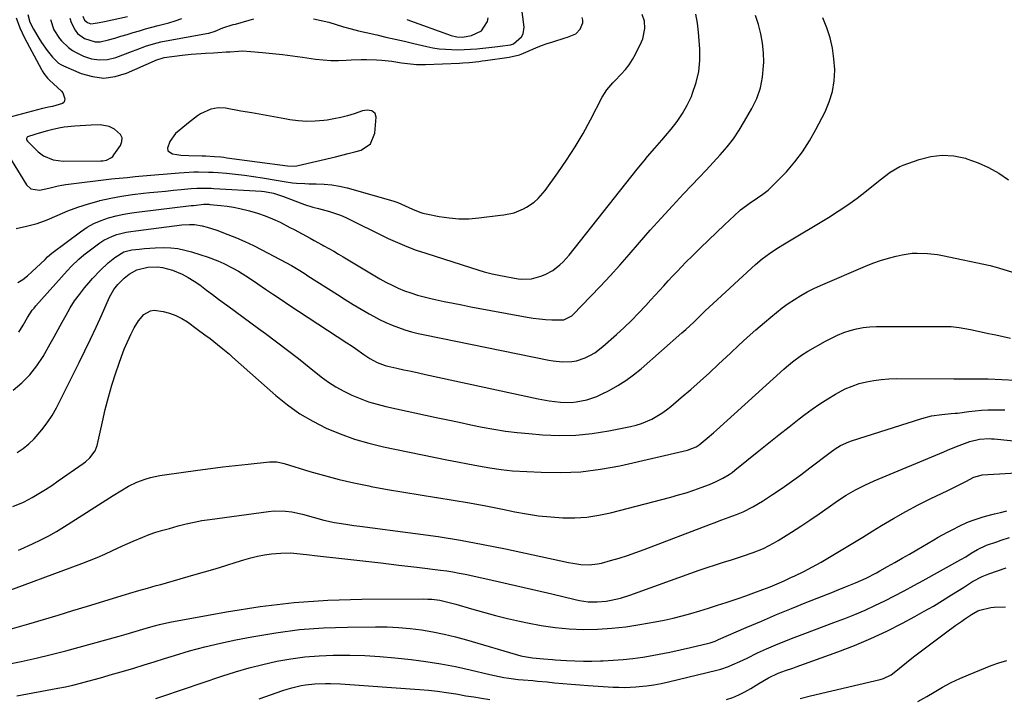
# Model space of a CAD drawing. Units: inches. Extents: x 1875354 to 1880617, y 474959 to 480354.
# Drawn here: x 1878868 to 1879291, y 475316 to 475608 of the extents above; entities that cross this region are included whole.
import ezdxf

# ---------------------------------------------------------------- set-up
doc = ezdxf.new("R2010")
doc.units = ezdxf.units.IN
doc.header["$MEASUREMENT"] = 0
for name, color, linetype in [('1', 7, 'Continuous'), ('7', 7, 'Continuous'), ('8', 7, 'Continuous')]:
    doc.layers.add(name, color=color, linetype=linetype)

msp = doc.modelspace()

# ---------------------------------------------------------------- linework, layer by layer
at = {"layer": '1', "color": 18}
for points in [[(1879020.5, 475567.25, 1936), (1879019.11, 475568.29, 1936), (1879017.12, 475568.6, 1936), (1879015.14, 475568.27, 1936), (1879011.45, 475567.03, 1936), (1879008.59, 475566.17, 1936), (1879005.71, 475565.41, 1936), (1879002.79, 475564.83, 1936), (1878999.85, 475564.36, 1936), (1878998.43, 475564.17, 1936), (1878994.75, 475563.86, 1936), (1878991.09, 475563.77, 1936), (1878987.43, 475564.02, 1936), (1878983.77, 475564.49, 1936), (1878981.6, 475564.87, 1936), (1878976.86, 475565.7, 1936), (1878972.12, 475566.54, 1936), (1878967.39, 475567.4, 1936), (1878962.65, 475568.25, 1936), (1878956.15, 475569.44, 1936), (1878952.93, 475569.64, 1936), (1878949.76, 475569.08, 1936), (1878945.35, 475567.04, 1936), (1878944.01, 475566.12, 1936), (1878940.21, 475563.17, 1936), (1878936.8, 475560.48, 1936), (1878934.63, 475558.59, 1936), (1878932.14, 475555.15, 1936), (1878931.14, 475552.25, 1936), (1878931.33, 475551.16, 1936), (1878933.26, 475549.76, 1936), (1878935.14, 475549.5, 1936), (1878936.84, 475549.32, 1936), (1878940.25, 475549.14, 1936), (1878946.1, 475549.03, 1936), (1878947.43, 475548.99, 1936), (1878951.4, 475548.75, 1936), (1878954.05, 475548.48, 1936), (1878955.36, 475548.32, 1936), (1878956.68, 475548.15, 1936), (1878982.72, 475544.6, 1936), (1878985.64, 475544.52, 1936), (1878986.8, 475544.67, 1936), (1878987.37, 475544.79, 1936), (1879003.39, 475548.57, 1936), (1879006.17, 475549.24, 1936), (1879008.94, 475549.94, 1936), (1879011.7, 475550.68, 1936), (1879014.46, 475551.44, 1936), (1879018.58, 475554.14, 1936), (1879020.41, 475558.71, 1936), (1879020.94, 475565.58, 1936), (1879020.5, 475567.25, 1936)], [(1878906.03, 475561.62, 1936), (1878902.2, 475562.25, 1936), (1878898.27, 475562.22, 1936), (1878891.17, 475561.76, 1936), (1878886.59, 475561.26, 1936), (1878884.33, 475560.85, 1936), (1878881.18, 475560.14, 1936), (1878879.4, 475559.68, 1936), (1878875.84, 475558.69, 1936), (1878874.07, 475558.15, 1936), (1878870.91, 475557.12, 1936), (1878870.69, 475556.93, 1936), (1878870.44, 475556.4, 1936), (1878870.49, 475555.8, 1936), (1878870.82, 475555.28, 1936), (1878875.5, 475550.73, 1936), (1878877.8, 475548.94, 1936), (1878881.85, 475547.26, 1936), (1878886.21, 475546.71, 1936), (1878902.47, 475546.79, 1936), (1878903.28, 475546.84, 1936), (1878904.85, 475547.15, 1936), (1878906.98, 475548.19, 1936), (1878907.55, 475548.73, 1936), (1878908.05, 475549.34, 1936), (1878910.87, 475553.44, 1936), (1878911.47, 475555.12, 1936), (1878911.56, 475556.7, 1936), (1878910.9, 475558.14, 1936), (1878908.31, 475560.46, 1936), (1878906.03, 475561.62, 1936)]]:
    msp.add_polyline3d(points, dxfattribs=at)
at = {"layer": '7', "color": 18}
for points in [[(1878993.99, 475607.86, 1934), (1878997.27, 475607.22, 1934), (1879000.52, 475606.42, 1934), (1879003.74, 475605.5, 1934), (1879006.95, 475604.53, 1934), (1879010.17, 475603.62, 1934), (1879013.42, 475602.79, 1934), (1879016.68, 475602.01, 1934), (1879021.18, 475600.98, 1934), (1879025.18, 475600.08, 1934), (1879027.18, 475599.63, 1934), (1879031.18, 475598.73, 1934), (1879033.18, 475598.28, 1934), (1879037.17, 475597.35, 1934), (1879042.72, 475596.04, 1934), (1879045.38, 475595.51, 1934), (1879048.05, 475595.08, 1934), (1879050.74, 475594.81, 1934), (1879053.44, 475594.66, 1934), (1879056.16, 475594.64, 1934), (1879058.87, 475594.7, 1934), (1879061.58, 475594.85, 1934), (1879064.28, 475595.08, 1934), (1879072.06, 475595.87, 1934), (1879074.38, 475596.13, 1934), (1879078.77, 475596.67, 1934), (1879080.14, 475597.15, 1934), (1879083.55, 475600.17, 1934), (1879084.3, 475601.41, 1934), (1879084.69, 475604.35, 1934), (1879082.87, 475618.99, 1934)], [(1878858.65, 475555.44, 1938), (1878870.47, 475536.43, 1938), (1878872.26, 475534.74, 1938), (1878876.01, 475534.22, 1938), (1878880, 475534.99, 1938), (1878884, 475536.06, 1938), (1878885.69, 475536.37, 1938), (1878887.39, 475536.62, 1938), (1878906.97, 475539, 1938), (1878908.66, 475539.19, 1938), (1878912.05, 475539.55, 1938), (1878913.74, 475539.7, 1938), (1878917.14, 475540, 1938), (1878918.83, 475540.15, 1938), (1878920.53, 475540.3, 1938), (1878936.19, 475541.67, 1938), (1878938.27, 475541.83, 1938), (1878942.45, 475542.01, 1938), (1878944.53, 475542.04, 1938), (1878948.71, 475541.97, 1938), (1878950.8, 475541.87, 1938), (1878952.88, 475541.74, 1938), (1878956.51, 475541.47, 1938), (1878960.4, 475541.12, 1938), (1878964.28, 475540.69, 1938), (1878968.15, 475540.14, 1938), (1878972, 475539.51, 1938), (1878977.86, 475538.46, 1938), (1878979.61, 475538.17, 1938), (1878981.38, 475537.89, 1938), (1878984.91, 475537.41, 1938), (1878986.69, 475537.23, 1938), (1878990.24, 475537.01, 1938), (1878992.02, 475536.98, 1938), (1878995.19, 475536.98, 1938), (1878998.54, 475536.84, 1938), (1879001.86, 475536.52, 1938), (1879005.15, 475535.93, 1938), (1879008.41, 475535.16, 1938), (1879028.1, 475529.67, 1938), (1879030.3, 475528.94, 1938), (1879033.45, 475527.47, 1938), (1879036.59, 475525.97, 1938), (1879039.74, 475524.71, 1938), (1879041.11, 475524.32, 1938), (1879042.5, 475523.99, 1938), (1879048.14, 475522.87, 1938), (1879052.37, 475522.23, 1938), (1879056.61, 475521.87, 1938), (1879060.86, 475521.91, 1938), (1879065.13, 475522.22, 1938), (1879074.49, 475523.36, 1938), (1879075.96, 475523.57, 1938), (1879080.32, 475524.49, 1938), (1879084.41, 475526.12, 1938), (1879085.69, 475526.86, 1938), (1879088.92, 475529.09, 1938), (1879090.65, 475530.56, 1938), (1879093.65, 475533.98, 1938), (1879099.14, 475541.58, 1938), (1879102.96, 475547.13, 1938), (1879106.61, 475552.78, 1938), (1879110, 475558.59, 1938), (1879113.22, 475564.5, 1938), (1879118.23, 475574.22, 1938), (1879120.27, 475577.43, 1938), (1879122.77, 475580.32, 1938), (1879123.65, 475581.25, 1938), (1879126.46, 475584.13, 1938), (1879128.22, 475586.09, 1938), (1879129.84, 475588.15, 1938), (1879131.26, 475590.36, 1938), (1879132.55, 475592.66, 1938), (1879135.2, 475597.96, 1938), (1879135.79, 475599.37, 1938), (1879136.6, 475603.82, 1938), (1879136.43, 475606.87, 1938), (1879135.5, 475609.76, 1938)], [(1878870.98, 475609.76, 1936), (1878871.93, 475606.52, 1936), (1878873.46, 475603.44, 1936), (1878875.69, 475599.6, 1936), (1878876.91, 475597.74, 1936), (1878879.36, 475594.3, 1936), (1878881.64, 475591.41, 1936), (1878884.25, 475588.87, 1936), (1878885.28, 475588.23, 1936), (1878886.36, 475587.68, 1936), (1878893.9, 475584.44, 1936), (1878898.8, 475583.04, 1936), (1878903.69, 475582.45, 1936), (1878908.58, 475583.09, 1936), (1878913.46, 475584.54, 1936), (1878925.59, 475589.9, 1936), (1878926.09, 475590.12, 1936), (1878929.66, 475591.29, 1936), (1878937.42, 475592.29, 1936), (1878941.34, 475592.71, 1936), (1878945.65, 475593, 1936), (1878947.43, 475593.09, 1936), (1878950.99, 475593.29, 1936), (1878952.77, 475593.4, 1936), (1878956.33, 475593.65, 1936), (1878958.1, 475593.79, 1936), (1878961.64, 475594.05, 1936), (1878963.41, 475594.1, 1936), (1878966.95, 475593.93, 1936), (1878972.06, 475593.44, 1936), (1878976.38, 475593, 1936), (1878980.7, 475592.53, 1936), (1878985.01, 475591.99, 1936), (1878989.31, 475591.4, 1936), (1878994.88, 475590.61, 1936), (1878998.15, 475590.25, 1936), (1879001.42, 475590.03, 1936), (1879004.69, 475590, 1936), (1879007.98, 475590.12, 1936), (1879010.15, 475590.26, 1936), (1879014.55, 475590.45, 1936), (1879016.76, 475590.46, 1936), (1879021.16, 475590.33, 1936), (1879023.36, 475590.17, 1936), (1879027.73, 475589.64, 1936), (1879031.92, 475589, 1936), (1879034.49, 475588.65, 1936), (1879038.37, 475588.34, 1936), (1879042.26, 475588.33, 1936), (1879056.79, 475588.9, 1936), (1879058.2, 475588.97, 1936), (1879061, 475589.18, 1936), (1879065.2, 475589.63, 1936), (1879066.59, 475589.8, 1936), (1879067.99, 475589.99, 1936), (1879078.19, 475591.36, 1936), (1879082.6, 475592.46, 1936), (1879083.31, 475592.73, 1936), (1879087.36, 475594.47, 1936), (1879089.74, 475595.46, 1936), (1879092.15, 475596.4, 1936), (1879094.58, 475597.25, 1936), (1879097.03, 475598.06, 1936), (1879102.38, 475599.71, 1936), (1879103.31, 475600.01, 1936), (1879106.86, 475601.49, 1936), (1879108.81, 475603.46, 1936), (1879109.85, 475606.15, 1936), (1879109.85, 475607.3, 1936), (1879109.67, 475608.47, 1936)], [(1878866.01, 475608.35, 1938), (1878867.57, 475604, 1938), (1878869.5, 475599.77, 1938), (1878876.87, 475586.05, 1938), (1878877.18, 475585.51, 1938), (1878877.84, 475584.46, 1938), (1878879.4, 475582.44, 1938), (1878880.12, 475581.71, 1938), (1878880.37, 475581.47, 1938), (1878885.44, 475576.86, 1938), (1878886.06, 475576.13, 1938), (1878886.99, 475573.51, 1938), (1878886.83, 475572.66, 1938), (1878886.5, 475571.95, 1938), (1878885.9, 475571.43, 1938), (1878881.69, 475570.24, 1938), (1878879.84, 475569.87, 1938), (1878878, 475569.48, 1938), (1878877.39, 475569.33, 1938), (1878860.07, 475564.73, 1938)], [(1878866.69, 475494.42, 1942), (1878868.81, 475495.78, 1942), (1878870.81, 475497.32, 1942), (1878872.72, 475498.98, 1942), (1878878.47, 475504.42, 1942), (1878879.54, 475505.46, 1942), (1878881.37, 475507.12, 1942), (1878893.68, 475516.33, 1942), (1878896.5, 475518.2, 1942), (1878899.43, 475519.86, 1942), (1878902.53, 475521.18, 1942), (1878905.74, 475522.28, 1942), (1878909.05, 475523.13, 1942), (1878912.38, 475523.87, 1942), (1878915.74, 475524.45, 1942), (1878919.12, 475524.93, 1942), (1878941.3, 475527.53, 1942), (1878942.28, 475527.65, 1942), (1878946.83, 475528.1, 1942), (1878948.63, 475528.13, 1942), (1878948.99, 475528.11, 1942), (1878949.34, 475528.08, 1942), (1878954.11, 475527.63, 1942), (1878956.84, 475527.31, 1942), (1878959.55, 475526.9, 1942), (1878962.24, 475526.36, 1942), (1878966.43, 475525.33, 1942), (1878969.81, 475524.32, 1942), (1878973.13, 475523.18, 1942), (1878976.38, 475521.83, 1942), (1878979.57, 475520.35, 1942), (1878983.84, 475518.19, 1942), (1878985.6, 475517.29, 1942), (1878989.1, 475515.45, 1942), (1878992.57, 475513.56, 1942), (1878994.3, 475512.6, 1942), (1878997.76, 475510.67, 1942), (1878998.49, 475510.25, 1942), (1879002.67, 475507.87, 1942), (1879004.74, 475506.66, 1942), (1879006.81, 475505.44, 1942), (1879022.6, 475496.04, 1942), (1879025.17, 475494.61, 1942), (1879027.78, 475493.26, 1942), (1879030.46, 475492.06, 1942), (1879033.18, 475490.94, 1942), (1879035.95, 475489.96, 1942), (1879038.75, 475489.06, 1942), (1879041.58, 475488.29, 1942), (1879044.44, 475487.59, 1942), (1879046.36, 475487.17, 1942), (1879050.2, 475486.35, 1942), (1879054.05, 475485.55, 1942), (1879057.9, 475484.79, 1942), (1879061.76, 475484.05, 1942), (1879085.96, 475479.57, 1942), (1879088.58, 475479.14, 1942), (1879091.21, 475478.8, 1942), (1879093.85, 475478.58, 1942), (1879096.51, 475478.44, 1942), (1879100.27, 475478.32, 1942), (1879101.79, 475478.44, 1942), (1879105.17, 475480.12, 1942), (1879105.74, 475480.64, 1942), (1879113.24, 475488.39, 1942), (1879117.5, 475492.85, 1942), (1879121.7, 475497.37, 1942), (1879125.83, 475501.95, 1942), (1879129.91, 475506.57, 1942), (1879134.27, 475511.6, 1942), (1879138.94, 475516.92, 1942), (1879143.66, 475522.19, 1942), (1879148.46, 475527.39, 1942), (1879153.3, 475532.56, 1942), (1879156.89, 475536.33, 1942), (1879159.97, 475539.58, 1942), (1879163.03, 475542.85, 1942), (1879166.07, 475546.14, 1942), (1879169.1, 475549.44, 1942), (1879172, 475552.84, 1942), (1879174.73, 475556.35, 1942), (1879177.23, 475560.04, 1942), (1879179.57, 475563.85, 1942), (1879182.69, 475569.33, 1942), (1879184.76, 475573.7, 1942), (1879186.37, 475578.2, 1942), (1879187.29, 475582.88, 1942), (1879187.75, 475587.7, 1942), (1879187.78, 475589.21, 1942), (1879187.67, 475593.34, 1942), (1879187.29, 475597.43, 1942), (1879186.52, 475601.47, 1942), (1879185.49, 475605.47, 1942), (1879184.19, 475609.41, 1942)], [(1878867.06, 475473.09, 1944), (1878868.93, 475476.14, 1944), (1878870.84, 475479.37, 1944), (1878872.91, 475482.48, 1944), (1878873.69, 475483.45, 1944), (1878874.5, 475484.4, 1944), (1878887.93, 475499.42, 1944), (1878889.86, 475501.51, 1944), (1878892.89, 475504.53, 1944), (1878895.05, 475506.38, 1944), (1878896.19, 475507.24, 1944), (1878902.04, 475511.51, 1944), (1878903.76, 475512.63, 1944), (1878907.42, 475514.42, 1944), (1878909.37, 475515.08, 1944), (1878913.38, 475516.07, 1944), (1878915.41, 475516.43, 1944), (1878917.45, 475516.73, 1944), (1878937.23, 475519.2, 1944), (1878940.53, 475519.44, 1944), (1878942.73, 475519.41, 1944), (1878945.98, 475518.89, 1944), (1878948.15, 475518.32, 1944), (1878952.38, 475516.92, 1944), (1878957.09, 475515.13, 1944), (1878960.81, 475513.64, 1944), (1878964.49, 475512.07, 1944), (1878968.11, 475510.36, 1944), (1878971.69, 475508.57, 1944), (1878982.08, 475503.12, 1944), (1878984.52, 475501.78, 1944), (1878988.08, 475499.61, 1944), (1878990.44, 475498.12, 1944), (1878991.61, 475497.37, 1944), (1879004.28, 475489.26, 1944), (1879007.67, 475487.13, 1944), (1879011.09, 475485.03, 1944), (1879014.54, 475483, 1944), (1879018.01, 475481, 1944), (1879019.85, 475479.96, 1944), (1879022.45, 475478.58, 1944), (1879025.1, 475477.29, 1944), (1879027.8, 475476.14, 1944), (1879030.55, 475475.07, 1944), (1879033.35, 475474.14, 1944), (1879036.16, 475473.29, 1944), (1879039.02, 475472.56, 1944), (1879041.89, 475471.91, 1944), (1879095.22, 475461.06, 1944), (1879097.2, 475460.72, 1944), (1879101.19, 475460.33, 1944), (1879105.19, 475460.43, 1944), (1879107.14, 475460.73, 1944), (1879110.91, 475461.98, 1944), (1879113.2, 475463.13, 1944), (1879115.08, 475464.23, 1944), (1879118.55, 475466.89, 1944), (1879124.4, 475472.12, 1944), (1879127.65, 475475.11, 1944), (1879130.84, 475478.16, 1944), (1879133.93, 475481.31, 1944), (1879136.97, 475484.52, 1944), (1879139.2, 475486.95, 1944), (1879141.07, 475489, 1944), (1879142.94, 475491.04, 1944), (1879144.81, 475493.08, 1944), (1879146.68, 475495.13, 1944), (1879148.56, 475497.16, 1944), (1879150.46, 475499.18, 1944), (1879152.39, 475501.17, 1944), (1879154.33, 475503.15, 1944), (1879157.19, 475506, 1944), (1879160.59, 475509.37, 1944), (1879164.01, 475512.72, 1944), (1879167.46, 475516.03, 1944), (1879170.94, 475519.32, 1944), (1879177.31, 475525.28, 1944), (1879177.79, 475525.71, 1944), (1879180.39, 475527.66, 1944), (1879181.46, 475528.39, 1944), (1879185.12, 475530.84, 1944), (1879187.42, 475532.5, 1944), (1879189.65, 475534.25, 1944), (1879191.75, 475536.16, 1944), (1879193.77, 475538.16, 1944), (1879197.53, 475542.14, 1944), (1879201.16, 475546.34, 1944), (1879204.54, 475550.73, 1944), (1879207.53, 475555.39, 1944), (1879210.26, 475560.23, 1944), (1879214.17, 475567.91, 1944), (1879215.98, 475572.23, 1944), (1879217.35, 475576.65, 1944), (1879218.06, 475581.23, 1944), (1879218.34, 475585.9, 1944), (1879218.33, 475586.17, 1944), (1879218.03, 475590.75, 1944), (1879217.42, 475595.27, 1944), (1879216.34, 475599.7, 1944), (1879214.96, 475604.07, 1944), (1879213.26, 475608.37, 1944)], [(1878880.71, 475607.58, 1934), (1878882.2, 475603.25, 1934), (1878884.68, 475599.4, 1934), (1878885.45, 475598.47, 1934), (1878888.49, 475595.53, 1934), (1878890.24, 475594.35, 1934), (1878892.09, 475593.31, 1934), (1878895.02, 475591.91, 1934), (1878898.44, 475590.78, 1934), (1878901.89, 475590.21, 1934), (1878905.37, 475590.49, 1934), (1878908.88, 475591.34, 1934), (1878916.08, 475594.07, 1934), (1878917.58, 475594.64, 1934), (1878922.12, 475596.3, 1934), (1878926.74, 475597.64, 1934), (1878928.31, 475597.97, 1934), (1878947.93, 475601.6, 1934), (1878948.86, 475601.79, 1934), (1878951.58, 475602.61, 1934), (1878954.96, 475604.04, 1934), (1878959.44, 475605.44, 1934), (1878960.34, 475605.69, 1934), (1878966.28, 475607.34, 1934), (1878968.35, 475607.88, 1934)], [(1878889.06, 475608.15, 1932), (1878889.63, 475606.37, 1932), (1878891.31, 475603.03, 1932), (1878892.45, 475601.61, 1932), (1878895.4, 475599.43, 1932), (1878900.03, 475597.96, 1932), (1878902.11, 475598.02, 1932), (1878905.73, 475598.84, 1932), (1878908.39, 475599.64, 1932), (1878911.05, 475600.44, 1932), (1878913.71, 475601.24, 1932), (1878916.37, 475602.04, 1932), (1878919.03, 475602.83, 1932), (1878921.7, 475603.6, 1932), (1878924.38, 475604.34, 1932), (1878927.06, 475605.06, 1932), (1878931.65, 475606.26, 1932), (1878934.48, 475607.1, 1932), (1878937.27, 475608.06, 1932)], [(1879034.14, 475607.68, 1932), (1879053.3, 475600.76, 1932), (1879055.69, 475600.17, 1932), (1879058.16, 475600.05, 1932), (1879062, 475600.68, 1932), (1879066.25, 475602.8, 1932), (1879068.91, 475606.76, 1932), (1879069.22, 475608.31, 1932)], [(1878864.66, 475448.14, 1946), (1878868.42, 475451.29, 1946), (1878871.87, 475454.71, 1946), (1878874.87, 475458.54, 1946), (1878877.56, 475462.64, 1946), (1878880.62, 475468.02, 1946), (1878882.37, 475471.11, 1946), (1878884.09, 475474.21, 1946), (1878885.8, 475477.32, 1946), (1878887.48, 475480.45, 1946), (1878889.24, 475483.52, 1946), (1878891.12, 475486.5, 1946), (1878893.19, 475489.36, 1946), (1878895.38, 475492.14, 1946), (1878897.21, 475494.32, 1946), (1878898.8, 475496.14, 1946), (1878902.15, 475499.63, 1946), (1878905.61, 475502.87, 1946), (1878908.52, 475505.28, 1946), (1878912.32, 475507.64, 1946), (1878915.8, 475508.45, 1946), (1878918.96, 475508.86, 1946), (1878921.25, 475509.12, 1946), (1878925.85, 475509.43, 1946), (1878929.61, 475509.48, 1946), (1878932.62, 475509.34, 1946), (1878935.61, 475509.02, 1946), (1878938.55, 475508.42, 1946), (1878941.47, 475507.64, 1946), (1878948.69, 475505.33, 1946), (1878952.74, 475503.83, 1946), (1878955.37, 475502.63, 1946), (1878959.21, 475500.64, 1946), (1878961.63, 475499.27, 1946), (1878963.25, 475498.3, 1946), (1878966.43, 475496.26, 1946), (1878969.99, 475493.86, 1946), (1878973.34, 475491.6, 1946), (1878976.7, 475489.36, 1946), (1878980.06, 475487.12, 1946), (1878983.43, 475484.9, 1946), (1879008.32, 475468.5, 1946), (1879010.16, 475467.28, 1946), (1879011.99, 475466.04, 1946), (1879015.62, 475463.53, 1946), (1879018.26, 475461.71, 1946), (1879021.44, 475460, 1946), (1879023.68, 475459.13, 1946), (1879024.83, 475458.79, 1946), (1879026, 475458.49, 1946), (1879029.83, 475457.62, 1946), (1879032.93, 475456.93, 1946), (1879036.02, 475456.24, 1946), (1879039.12, 475455.56, 1946), (1879042.22, 475454.88, 1946), (1879090.7, 475444.33, 1946), (1879095.39, 475443.48, 1946), (1879100.3, 475442.92, 1946), (1879104.86, 475442.85, 1946), (1879107.12, 475443.07, 1946), (1879111.6, 475443.93, 1946), (1879115.89, 475445.4, 1946), (1879117.96, 475446.34, 1946), (1879121.29, 475448.04, 1946), (1879124.92, 475450.06, 1946), (1879128.42, 475452.25, 1946), (1879131.75, 475454.69, 1946), (1879134.97, 475457.3, 1946), (1879152.59, 475472.73, 1946), (1879154.31, 475474.27, 1946), (1879157.69, 475477.41, 1946), (1879159.34, 475479.01, 1946), (1879162.64, 475482.23, 1946), (1879166.01, 475485.38, 1946), (1879184.18, 475502.13, 1946), (1879187.11, 475504.65, 1946), (1879190.21, 475506.95, 1946), (1879193.42, 475509.09, 1946), (1879196.71, 475511.12, 1946), (1879215.64, 475522.45, 1946), (1879219.86, 475525.09, 1946), (1879224, 475527.85, 1946), (1879228.02, 475530.79, 1946), (1879231.97, 475533.84, 1946), (1879237.27, 475538.11, 1946), (1879239.75, 475540.08, 1946), (1879242.28, 475541.99, 1946), (1879246.35, 475544.34, 1946), (1879247.81, 475544.94, 1946), (1879254.73, 475547.4, 1946), (1879259.69, 475548.64, 1946), (1879264.67, 475549.25, 1946), (1879269.67, 475548.9, 1946), (1879274.7, 475547.91, 1946), (1879275.29, 475547.73, 1946), (1879280.04, 475546.02, 1946), (1879284.62, 475543.98, 1946), (1879288.96, 475541.46, 1946), (1879293.12, 475538.61, 1946)], [(1878866.38, 475421.26, 1948), (1878868.99, 475423.02, 1948), (1878871.4, 475425.02, 1948), (1878873.68, 475427.2, 1948), (1878874.58, 475428.15, 1948), (1878877.07, 475431.03, 1948), (1878879.39, 475434.03, 1948), (1878881.43, 475437.23, 1948), (1878883.29, 475440.56, 1948), (1878893.08, 475460.05, 1948), (1878895.56, 475465.06, 1948), (1878897.99, 475470.11, 1948), (1878900.35, 475475.18, 1948), (1878902.66, 475480.28, 1948), (1878906.14, 475488.1, 1948), (1878908.07, 475491.51, 1948), (1878909.68, 475493.57, 1948), (1878912.5, 475496.29, 1948), (1878914.66, 475497.99, 1948), (1878917.88, 475499.85, 1948), (1878922.65, 475501.04, 1948), (1878926.81, 475501.14, 1948), (1878928.99, 475500.93, 1948), (1878933.21, 475499.78, 1948), (1878937.38, 475498.01, 1948), (1878940.03, 475496.66, 1948), (1878942.56, 475495.1, 1948), (1878945.01, 475493.4, 1948), (1878947.96, 475491.18, 1948), (1878950.54, 475489.25, 1948), (1878953.13, 475487.32, 1948), (1878955.73, 475485.4, 1948), (1878957.12, 475484.37, 1948), (1878960.42, 475481.94, 1948), (1878963.72, 475479.51, 1948), (1878967.02, 475477.08, 1948), (1878970.31, 475474.65, 1948), (1878973.27, 475472.46, 1948), (1878978.03, 475468.91, 1948), (1878982.76, 475465.32, 1948), (1878987.46, 475461.69, 1948), (1878992.13, 475458.03, 1948), (1878997.34, 475453.89, 1948), (1879000.45, 475451.61, 1948), (1879003.65, 475449.5, 1948), (1879007.01, 475447.64, 1948), (1879010.46, 475445.94, 1948), (1879014.03, 475444.48, 1948), (1879017.65, 475443.17, 1948), (1879021.34, 475442.08, 1948), (1879025.08, 475441.15, 1948), (1879046.84, 475436.42, 1948), (1879051.79, 475435.35, 1948), (1879056.74, 475434.3, 1948), (1879061.7, 475433.26, 1948), (1879066.65, 475432.23, 1948), (1879071.62, 475431.31, 1948), (1879076.61, 475430.51, 1948), (1879081.63, 475429.89, 1948), (1879086.66, 475429.41, 1948), (1879092.49, 475428.95, 1948), (1879099.68, 475428.68, 1948), (1879106.85, 475428.81, 1948), (1879113.98, 475429.52, 1948), (1879121.09, 475430.61, 1948), (1879130.42, 475432.44, 1948), (1879132.81, 475433.02, 1948), (1879135.16, 475433.73, 1948), (1879139.68, 475435.68, 1948), (1879143.92, 475438.19, 1948), (1879145.92, 475439.63, 1948), (1879147.86, 475441.16, 1948), (1879152.3, 475444.93, 1948), (1879156.38, 475448.45, 1948), (1879160.43, 475452.01, 1948), (1879164.41, 475455.63, 1948), (1879168.36, 475459.29, 1948), (1879173.43, 475464.06, 1948), (1879177.05, 475467.43, 1948), (1879180.7, 475470.75, 1948), (1879184.4, 475474.03, 1948), (1879188.14, 475477.27, 1948), (1879190.79, 475479.53, 1948), (1879193.26, 475481.56, 1948), (1879195.78, 475483.51, 1948), (1879198.38, 475485.37, 1948), (1879201.03, 475487.15, 1948), (1879203.75, 475488.82, 1948), (1879206.52, 475490.39, 1948), (1879209.37, 475491.82, 1948), (1879212.27, 475493.15, 1948), (1879231.58, 475501.5, 1948), (1879234.83, 475502.79, 1948), (1879238.12, 475503.96, 1948), (1879241.46, 475504.93, 1948), (1879244.85, 475505.78, 1948), (1879247.4, 475506.35, 1948), (1879251.72, 475507.02, 1948), (1879253.9, 475507.13, 1948), (1879258.27, 475507, 1948), (1879262.62, 475506.47, 1948), (1879264.78, 475506.08, 1948), (1879285.24, 475501.76, 1948), (1879285.76, 475501.64, 1948), (1879287.82, 475501.1, 1948), (1879288.84, 475500.8, 1948), (1879289.35, 475500.64, 1948), (1879296.35, 475498.4, 1948)], [(1878866.93, 475379.22, 1952), (1878867.96, 475379.66, 1952), (1878873.03, 475381.96, 1952), (1878876.55, 475383.65, 1952), (1878880.01, 475385.43, 1952), (1878883.4, 475387.36, 1952), (1878886.73, 475389.39, 1952), (1878907.69, 475402.75, 1952), (1878911.02, 475404.81, 1952), (1878914.4, 475406.78, 1952), (1878917.89, 475408.51, 1952), (1878921.55, 475409.85, 1952), (1878923.74, 475410.47, 1952), (1878927.77, 475411.35, 1952), (1878929.8, 475411.68, 1952), (1878944.2, 475413.67, 1952), (1878949.59, 475414.39, 1952), (1878954.98, 475415.07, 1952), (1878960.39, 475415.7, 1952), (1878965.79, 475416.3, 1952), (1878975, 475417.28, 1952), (1878978.22, 475417.25, 1952), (1878981.37, 475416.56, 1952), (1878992.36, 475413.19, 1952), (1878998.66, 475411.37, 1952), (1879004.99, 475409.69, 1952), (1879011.37, 475408.22, 1952), (1879017.79, 475406.89, 1952), (1879018.86, 475406.68, 1952), (1879025.84, 475405.39, 1952), (1879032.83, 475404.16, 1952), (1879039.84, 475403.01, 1952), (1879046.86, 475401.92, 1952), (1879047.01, 475401.9, 1952), (1879054.1, 475400.78, 1952), (1879061.17, 475399.59, 1952), (1879068.23, 475398.28, 1952), (1879075.27, 475396.9, 1952), (1879080.58, 475395.81, 1952), (1879085.72, 475394.88, 1952), (1879090.89, 475394.11, 1952), (1879096.08, 475393.57, 1952), (1879101.29, 475393.2, 1952), (1879106.49, 475393.19, 1952), (1879111.66, 475393.49, 1952), (1879116.79, 475394.26, 1952), (1879121.87, 475395.34, 1952), (1879147.75, 475402.09, 1952), (1879151.07, 475403.01, 1952), (1879154.37, 475403.99, 1952), (1879157.64, 475405.08, 1952), (1879160.89, 475406.23, 1952), (1879164.38, 475407.53, 1952), (1879167.31, 475408.75, 1952), (1879170.15, 475410.18, 1952), (1879172.85, 475411.83, 1952), (1879174.14, 475412.75, 1952), (1879175.4, 475413.72, 1952), (1879185.7, 475422.06, 1952), (1879190, 475425.52, 1952), (1879194.33, 475428.97, 1952), (1879198.68, 475432.38, 1952), (1879203.04, 475435.77, 1952), (1879205.48, 475437.64, 1952), (1879208.69, 475440.01, 1952), (1879211.96, 475442.28, 1952), (1879215.32, 475444.41, 1952), (1879218.74, 475446.44, 1952), (1879220.05, 475447.18, 1952), (1879222.92, 475448.64, 1952), (1879225.86, 475449.91, 1952), (1879228.91, 475450.92, 1952), (1879232.02, 475451.75, 1952), (1879235.19, 475452.34, 1952), (1879238.38, 475452.78, 1952), (1879241.6, 475453.02, 1952), (1879244.82, 475453.12, 1952), (1879269.62, 475453.06, 1952), (1879272.65, 475453.06, 1952), (1879275.67, 475453.05, 1952), (1879277.75, 475453.05, 1952), (1879281.54, 475453.06, 1952), (1879283.43, 475453.01, 1952), (1879284.37, 475452.98, 1952), (1879302.04, 475452.12, 1952)], [(1878856.97, 475359.75, 1954), (1878894.19, 475373.47, 1954), (1878897.56, 475374.77, 1954), (1878900.91, 475376.12, 1954), (1878904.22, 475377.57, 1954), (1878907.51, 475379.07, 1954), (1878911.79, 475381.08, 1954), (1878916.35, 475383.12, 1954), (1878920.44, 475384.87, 1954), (1878923.27, 475385.99, 1954), (1878926.16, 475386.95, 1954), (1878929.08, 475387.82, 1954), (1878932.02, 475388.66, 1954), (1878935.79, 475389.71, 1954), (1878939.16, 475390.57, 1954), (1878942.54, 475391.35, 1954), (1878945.96, 475391.98, 1954), (1878949.39, 475392.52, 1954), (1878974.54, 475395.97, 1954), (1878977.01, 475396.19, 1954), (1878981.92, 475396.11, 1954), (1878984.58, 475395.76, 1954), (1878989.24, 475394.79, 1954), (1878993.82, 475393.48, 1954), (1878998.4, 475392.18, 1954), (1879003.07, 475391.21, 1954), (1879006.1, 475390.72, 1954), (1879008.69, 475390.32, 1954), (1879011.28, 475389.94, 1954), (1879013.87, 475389.59, 1954), (1879037.89, 475386.47, 1954), (1879047.61, 475385.09, 1954), (1879057.31, 475383.54, 1954), (1879066.96, 475381.76, 1954), (1879076.59, 475379.81, 1954), (1879103.79, 475373.96, 1954), (1879105.56, 475373.62, 1954), (1879109.11, 475373.13, 1954), (1879112.69, 475372.96, 1954), (1879116.22, 475373.33, 1954), (1879117.97, 475373.71, 1954), (1879121.86, 475374.78, 1954), (1879125.52, 475375.84, 1954), (1879129.17, 475376.97, 1954), (1879132.77, 475378.21, 1954), (1879136.35, 475379.53, 1954), (1879164.92, 475390.5, 1954), (1879166.52, 475391.1, 1954), (1879169.72, 475392.27, 1954), (1879172.93, 475393.42, 1954), (1879176.11, 475394.65, 1954), (1879178.91, 475395.83, 1954), (1879183.16, 475397.87, 1954), (1879187.22, 475400.3, 1954), (1879191.55, 475403.16, 1954), (1879195.66, 475405.94, 1954), (1879199.73, 475408.77, 1954), (1879203.74, 475411.69, 1954), (1879207.71, 475414.67, 1954), (1879216.44, 475421.35, 1954), (1879218.58, 475422.87, 1954), (1879220.83, 475424.24, 1954), (1879224.4, 475425.9, 1954), (1879225.64, 475426.34, 1954), (1879255.79, 475435.99, 1954), (1879260.08, 475437.09, 1954), (1879264.46, 475437.7, 1954), (1879268.44, 475438.02, 1954), (1879270.27, 475438.18, 1954), (1879271.18, 475438.28, 1954), (1879276.12, 475438.92, 1954), (1879278.83, 475439.23, 1954), (1879281.53, 475439.47, 1954), (1879284.25, 475439.61, 1954), (1879286.97, 475439.69, 1954), (1879291.53, 475439.65, 1954)], [(1878863.4, 475345.3, 1956), (1878871.4, 475347.63, 1956), (1878877.72, 475349.49, 1956), (1878884.03, 475351.36, 1956), (1878890.34, 475353.26, 1956), (1878896.64, 475355.18, 1956), (1878913.08, 475360.22, 1956), (1878914.96, 475360.79, 1956), (1878918.73, 475361.89, 1956), (1878922.52, 475362.95, 1956), (1878926.3, 475364.02, 1956), (1878928.19, 475364.55, 1956), (1878942.42, 475368.6, 1956), (1878947.01, 475369.93, 1956), (1878951.6, 475371.28, 1956), (1878956.17, 475372.67, 1956), (1878960.73, 475374.08, 1956), (1878964.03, 475375.12, 1956), (1878966.96, 475375.95, 1956), (1878969.91, 475376.67, 1956), (1878972.91, 475377.21, 1956), (1878975.92, 475377.64, 1956), (1878979.93, 475378.03, 1956), (1878984.05, 475378.05, 1956), (1878988.17, 475377.69, 1956), (1878992.29, 475377.25, 1956), (1878994.35, 475377.02, 1956), (1879007.46, 475375.54, 1956), (1879015.22, 475374.66, 1956), (1879022.98, 475373.76, 1956), (1879030.74, 475372.84, 1956), (1879038.5, 475371.91, 1956), (1879048.71, 475370.68, 1956), (1879051.36, 475370.32, 1956), (1879053.99, 475369.91, 1956), (1879056.62, 475369.42, 1956), (1879059.23, 475368.89, 1956), (1879069.03, 475366.75, 1956), (1879075.93, 475365.21, 1956), (1879082.82, 475363.66, 1956), (1879089.7, 475362.05, 1956), (1879096.57, 475360.42, 1956), (1879106.55, 475358.02, 1956), (1879108.44, 475357.63, 1956), (1879112.24, 475357.1, 1956), (1879116.09, 475356.96, 1956), (1879119.91, 475357.28, 1956), (1879122.11, 475357.68, 1956), (1879126.16, 475358.68, 1956), (1879130.13, 475359.95, 1956), (1879160.03, 475370.59, 1956), (1879163.49, 475371.79, 1956), (1879166.96, 475372.96, 1956), (1879170.44, 475374.08, 1956), (1879173.94, 475375.17, 1956), (1879178.62, 475376.63, 1956), (1879183.18, 475378.23, 1956), (1879187.65, 475380.05, 1956), (1879191.93, 475382.23, 1956), (1879194, 475383.46, 1956), (1879199.72, 475387.08, 1956), (1879203.71, 475389.64, 1956), (1879207.68, 475392.24, 1956), (1879211.61, 475394.9, 1956), (1879215.51, 475397.59, 1956), (1879219.58, 475400.45, 1956), (1879223.34, 475402.93, 1956), (1879227.24, 475405.2, 1956), (1879231.25, 475407.25, 1956), (1879235.36, 475409.1, 1956), (1879265.31, 475421.6, 1956), (1879266.95, 475422.29, 1956), (1879268.59, 475422.97, 1956), (1879271.87, 475424.36, 1956), (1879276.52, 475426.07, 1956), (1879280.65, 475427.06, 1956), (1879284.85, 475427.28, 1956), (1879285.9, 475427.23, 1956), (1879286.95, 475427.15, 1956), (1879306.72, 475425.19, 1956)], [(1878861.7, 475330.12, 1958), (1878868.16, 475331.38, 1958), (1878874.6, 475332.75, 1958), (1878880.99, 475334.3, 1958), (1878887.37, 475335.96, 1958), (1878910.37, 475342.31, 1958), (1878913.27, 475343.12, 1958), (1878916.16, 475343.97, 1958), (1878920.49, 475345.26, 1958), (1878921.93, 475345.7, 1958), (1878925.52, 475346.75, 1958), (1878927.69, 475347.31, 1958), (1878932.09, 475348.25, 1958), (1878956.56, 475352.76, 1958), (1878971.05, 475355.04, 1958), (1878985.59, 475356.79, 1958), (1879000.2, 475357.75, 1958), (1879014.85, 475358.2, 1958), (1879041.37, 475358.29, 1958), (1879043.14, 475358.25, 1958), (1879044.89, 475358.15, 1958), (1879048.38, 475357.68, 1958), (1879050.11, 475357.34, 1958), (1879053.55, 475356.52, 1958), (1879055.25, 475356.05, 1958), (1879062.06, 475354.04, 1958), (1879067.17, 475352.58, 1958), (1879072.3, 475351.19, 1958), (1879077.46, 475349.91, 1958), (1879082.63, 475348.7, 1958), (1879086.06, 475347.94, 1958), (1879092.04, 475346.8, 1958), (1879098.05, 475345.92, 1958), (1879104.1, 475345.41, 1958), (1879110.18, 475345.17, 1958), (1879116.27, 475345.28, 1958), (1879122.34, 475345.63, 1958), (1879128.38, 475346.31, 1958), (1879134.4, 475347.23, 1958), (1879141.05, 475348.43, 1958), (1879144.93, 475349.2, 1958), (1879148.8, 475350.04, 1958), (1879152.64, 475351.01, 1958), (1879156.46, 475352.06, 1958), (1879160.26, 475353.19, 1958), (1879164.05, 475354.34, 1958), (1879167.83, 475355.54, 1958), (1879171.6, 475356.76, 1958), (1879173.31, 475357.32, 1958), (1879176.72, 475358.47, 1958), (1879180.11, 475359.65, 1958), (1879183.49, 475360.87, 1958), (1879187.47, 475362.36, 1958), (1879190.51, 475363.55, 1958), (1879193.53, 475364.79, 1958), (1879196.52, 475366.09, 1958), (1879199.49, 475367.44, 1958), (1879201.25, 475368.25, 1958), (1879205.05, 475370.1, 1958), (1879208.82, 475372.03, 1958), (1879212.51, 475374.09, 1958), (1879216.16, 475376.22, 1958), (1879217.54, 475377.05, 1958), (1879221.84, 475379.67, 1958), (1879226.14, 475382.29, 1958), (1879230.44, 475384.92, 1958), (1879234.73, 475387.56, 1958), (1879238.43, 475389.83, 1958), (1879243.67, 475392.94, 1958), (1879248.96, 475395.94, 1958), (1879254.34, 475398.78, 1958), (1879259.79, 475401.51, 1958), (1879266.72, 475404.87, 1958), (1879270.74, 475406.85, 1958), (1879274.74, 475408.88, 1958), (1879278.25, 475410.67, 1958), (1879281.35, 475411.6, 1958), (1879281.89, 475411.66, 1958), (1879304.09, 475413.01, 1958)], [(1878926.13, 475315.49, 1962), (1878929.19, 475316.5, 1962), (1878954.52, 475325.06, 1962), (1878960.36, 475326.92, 1962), (1878966.25, 475328.62, 1962), (1878972.2, 475330.11, 1962), (1878978.18, 475331.45, 1962), (1878984.21, 475332.51, 1962), (1878990.27, 475333.34, 1962), (1878996.37, 475333.84, 1962), (1879002.49, 475334.11, 1962), (1879003.15, 475334.12, 1962), (1879009.62, 475334.11, 1962), (1879016.08, 475333.93, 1962), (1879022.52, 475333.51, 1962), (1879028.96, 475332.93, 1962), (1879035.99, 475332.17, 1962), (1879042.38, 475331.35, 1962), (1879048.75, 475330.38, 1962), (1879055.07, 475329.17, 1962), (1879061.37, 475327.8, 1962), (1879069.89, 475325.78, 1962), (1879071.91, 475325.32, 1962), (1879075.98, 475324.53, 1962), (1879078.02, 475324.19, 1962), (1879082.13, 475323.65, 1962), (1879084.19, 475323.45, 1962), (1879088.33, 475323.13, 1962), (1879090.4, 475322.96, 1962), (1879094.53, 475322.56, 1962), (1879097.66, 475322.22, 1962), (1879101.29, 475321.86, 1962), (1879104.92, 475321.53, 1962), (1879108.56, 475321.25, 1962), (1879112.2, 475321, 1962), (1879122.97, 475320.35, 1962), (1879125.43, 475320.25, 1962), (1879127.88, 475320.22, 1962), (1879132.79, 475320.43, 1962), (1879134.23, 475320.55, 1962), (1879137.39, 475320.87, 1962), (1879140.53, 475321.3, 1962), (1879143.65, 475321.87, 1962), (1879146.76, 475322.55, 1962), (1879167.62, 475327.64, 1962), (1879169.31, 475328.1, 1962), (1879172.63, 475329.23, 1962), (1879174.25, 475329.89, 1962), (1879177.46, 475331.34, 1962), (1879179.05, 475332.08, 1962), (1879180.63, 475332.83, 1962), (1879185.17, 475335.02, 1962), (1879189.04, 475336.82, 1962), (1879192.95, 475338.55, 1962), (1879196.9, 475340.16, 1962), (1879200.89, 475341.7, 1962), (1879205.45, 475343.4, 1962), (1879209.64, 475344.96, 1962), (1879213.82, 475346.54, 1962), (1879218, 475348.12, 1962), (1879222.71, 475349.91, 1962), (1879227.07, 475351.65, 1962), (1879231.39, 475353.48, 1962), (1879235.65, 475355.44, 1962), (1879239.88, 475357.48, 1962), (1879244.06, 475359.62, 1962), (1879248.22, 475361.79, 1962), (1879252.37, 475364, 1962), (1879256.49, 475366.25, 1962), (1879272.69, 475375.18, 1962), (1879274.81, 475376.42, 1962), (1879277.14, 475377.94, 1962), (1879279.87, 475379.6, 1962), (1879283.74, 475381.38, 1962), (1879288.18, 475382.91, 1962), (1879290.01, 475383.53, 1962), (1879293.66, 475384.74, 1962)], [(1879171.71, 475315.02, 1964), (1879174.44, 475315.92, 1964), (1879177.11, 475316.97, 1964), (1879179.67, 475318.25, 1964), (1879182.17, 475319.68, 1964), (1879185.74, 475321.92, 1964), (1879189.79, 475324.3, 1964), (1879194.02, 475326.31, 1964), (1879197.16, 475327.46, 1964), (1879200.25, 475328.55, 1964), (1879201.79, 475329.1, 1964), (1879219.75, 475335.55, 1964), (1879226.85, 475338.28, 1964), (1879233.86, 475341.21, 1964), (1879240.74, 475344.45, 1964), (1879247.52, 475347.89, 1964), (1879252.89, 475350.76, 1964), (1879256.9, 475352.97, 1964), (1879260.87, 475355.23, 1964), (1879264.78, 475357.58, 1964), (1879268.66, 475360, 1964), (1879273.72, 475363.23, 1964), (1879277.73, 475365.71, 1964), (1879281.85, 475367.96, 1964), (1879283.29, 475368.56, 1964), (1879284.76, 475369.11, 1964), (1879292.15, 475371.61, 1964)], [(1879203.53, 475315.36, 1966), (1879207.89, 475316.55, 1966), (1879237.98, 475323.61, 1966), (1879239.38, 475324.01, 1966), (1879242.61, 475325.64, 1966), (1879243.19, 475326.07, 1966), (1879252.28, 475333.31, 1966), (1879255.68, 475335.97, 1966), (1879259.09, 475338.59, 1966), (1879262.54, 475341.17, 1966), (1879266.02, 475343.72, 1966), (1879270.56, 475347, 1966), (1879273.03, 475348.74, 1966), (1879274.29, 475349.59, 1966), (1879277.21, 475351.51, 1966), (1879279.91, 475353.09, 1966), (1879280.89, 475353.45, 1966), (1879285.57, 475354.65, 1966), (1879287.02, 475354.8, 1966), (1879291.8, 475354.84, 1966)], [(1879254.07, 475314.07, 1968), (1879257.97, 475316.23, 1968), (1879261.21, 475318.22, 1968), (1879264.79, 475320.29, 1968), (1879268.42, 475322.25, 1968), (1879272.15, 475324.02, 1968), (1879275.93, 475325.67, 1968), (1879285.68, 475329.65, 1968), (1879289.05, 475330.82, 1968), (1879292.46, 475331.77, 1968)], [(1878970.54, 475315.24, 1964), (1878980.78, 475318.81, 1964), (1878982.71, 475319.44, 1964), (1878984.66, 475320.02, 1964), (1878988.6, 475320.98, 1964), (1878990.6, 475321.34, 1964), (1878994.62, 475321.8, 1964), (1878999.12, 475321.94, 1964), (1879001.3, 475321.92, 1964), (1879005.65, 475321.73, 1964), (1879039.58, 475319.37, 1964), (1879043.5, 475319.04, 1964), (1879047.41, 475318.61, 1964), (1879051.3, 475318.06, 1964), (1879055.18, 475317.42, 1964), (1879056.08, 475317.25, 1964), (1879059.5, 475316.65, 1964), (1879062.93, 475316.09, 1964), (1879066.37, 475315.57, 1964), (1879069.92, 475315.07, 1964)]]:
    msp.add_polyline3d(points, dxfattribs=at)
at = {"layer": '8', "color": 18}
for points in [[(1878865.93, 475517.73, 1940), (1878870.49, 475518.68, 1940), (1878874.99, 475519.87, 1940), (1878879.36, 475521.44, 1940), (1878883.66, 475523.26, 1940), (1878888.17, 475525.23, 1940), (1878892.59, 475526.94, 1940), (1878897.12, 475528.37, 1940), (1878901.71, 475529.61, 1940), (1878902.05, 475529.69, 1940), (1878906.7, 475530.69, 1940), (1878911.37, 475531.57, 1940), (1878916.08, 475532.28, 1940), (1878920.8, 475532.86, 1940), (1878923.53, 475533.15, 1940), (1878926.9, 475533.49, 1940), (1878930.28, 475533.83, 1940), (1878933.65, 475534.15, 1940), (1878937.02, 475534.47, 1940), (1878941.33, 475534.87, 1940), (1878943.77, 475535.04, 1940), (1878946.22, 475535.1, 1940), (1878949.89, 475535.02, 1940), (1878951.12, 475534.95, 1940), (1878971.56, 475533.71, 1940), (1878972.86, 475533.6, 1940), (1878976.7, 475532.9, 1940), (1878981.13, 475531.49, 1940), (1878988.91, 475528.43, 1940), (1878990.09, 475528, 1940), (1878993.68, 475526.91, 1940), (1878996.12, 475526.29, 1940), (1879000.89, 475524.98, 1940), (1879005.58, 475523.43, 1940), (1879007.85, 475522.46, 1940), (1879011.98, 475520.45, 1940), (1879015.14, 475518.85, 1940), (1879018.31, 475517.27, 1940), (1879021.48, 475515.71, 1940), (1879024.67, 475514.16, 1940), (1879026.15, 475513.45, 1940), (1879030.11, 475511.64, 1940), (1879034.12, 475509.94, 1940), (1879038.2, 475508.42, 1940), (1879042.32, 475507.01, 1940), (1879065.08, 475499.78, 1940), (1879067.39, 475499.09, 1940), (1879070.91, 475498.24, 1940), (1879074.46, 475497.52, 1940), (1879082.08, 475496.1, 1940), (1879083.71, 475495.87, 1940), (1879087.78, 475496.01, 1940), (1879091.87, 475497.19, 1940), (1879093.67, 475497.84, 1940), (1879097.04, 475499.63, 1940), (1879100.06, 475502.02, 1940), (1879101.46, 475503.35, 1940), (1879104.02, 475506.25, 1940), (1879133.3, 475543.23, 1940), (1879136.26, 475546.87, 1940), (1879137.77, 475548.66, 1940), (1879140.85, 475552.21, 1940), (1879143.92, 475555.76, 1940), (1879145.45, 475557.53, 1940), (1879147.89, 475560.37, 1940), (1879150.47, 475563.68, 1940), (1879152.82, 475567.12, 1940), (1879154.84, 475570.77, 1940), (1879156.64, 475574.56, 1940), (1879157.19, 475575.89, 1940), (1879158.75, 475580.5, 1940), (1879159.86, 475585.19, 1940), (1879160.3, 475589.98, 1940), (1879160.29, 475594.85, 1940), (1879159.77, 475602.22, 1940), (1879159.31, 475606.11, 1940), (1879158.63, 475609.94, 1940)], [(1878894.64, 475609.03, 1930), (1878895.35, 475607.41, 1930), (1878896.64, 475606.28, 1930), (1878898.11, 475605.78, 1930), (1878901.02, 475606.13, 1930), (1878903.95, 475606.76, 1930), (1878913.86, 475608.98, 1930)], [(1878864.58, 475398, 1950), (1878869.1, 475399.95, 1950), (1878871.29, 475401.08, 1950), (1878872.81, 475401.93, 1950), (1878875.7, 475403.61, 1950), (1878878.56, 475405.34, 1950), (1878881.36, 475407.16, 1950), (1878884.12, 475409.04, 1950), (1878894.77, 475416.51, 1950), (1878895.79, 475417.29, 1950), (1878897.71, 475418.99, 1950), (1878900.02, 475422, 1950), (1878900.86, 475424.37, 1950), (1878903.09, 475434.55, 1950), (1878904.34, 475439.84, 1950), (1878905.7, 475445.11, 1950), (1878907.23, 475450.33, 1950), (1878908.87, 475455.52, 1950), (1878910.15, 475459.34, 1950), (1878911.3, 475462.57, 1950), (1878912.54, 475465.76, 1950), (1878913.9, 475468.9, 1950), (1878915.34, 475472.01, 1950), (1878916.79, 475474.98, 1950), (1878918.61, 475477.98, 1950), (1878920.93, 475480.62, 1950), (1878923.75, 475482.25, 1950), (1878925.33, 475482.48, 1950), (1878929.23, 475481.98, 1950), (1878932.01, 475481.25, 1950), (1878934.7, 475480.3, 1950), (1878937.24, 475479, 1950), (1878939.69, 475477.48, 1950), (1878943.92, 475474.43, 1950), (1878947.24, 475472, 1950), (1878949.43, 475470.34, 1950), (1878952.66, 475467.79, 1950), (1878954.89, 475465.97, 1950), (1878957.76, 475463.55, 1950), (1878959.17, 475462.32, 1950), (1878977.8, 475445.83, 1950), (1878982.85, 475441.76, 1950), (1878988.1, 475438, 1950), (1878993.67, 475434.73, 1950), (1878999.45, 475431.79, 1950), (1879005.46, 475429.3, 1950), (1879011.56, 475427.08, 1950), (1879017.79, 475425.27, 1950), (1879024.11, 475423.74, 1950), (1879051.35, 475418.11, 1950), (1879053.62, 475417.65, 1950), (1879055.9, 475417.21, 1950), (1879060.46, 475416.4, 1950), (1879065.03, 475415.6, 1950), (1879069.88, 475414.69, 1950), (1879074.75, 475413.92, 1950), (1879077.2, 475413.66, 1950), (1879079.66, 475413.47, 1950), (1879091.92, 475412.77, 1950), (1879100.49, 475412.65, 1950), (1879109.01, 475413, 1950), (1879117.48, 475414.07, 1950), (1879125.9, 475415.61, 1950), (1879154.98, 475422.23, 1950), (1879158.71, 475423.74, 1950), (1879160.06, 475424.63, 1950), (1879163.51, 475427.46, 1950), (1879166.17, 475429.76, 1950), (1879167.49, 475430.93, 1950), (1879196.43, 475457.1, 1950), (1879197.66, 475458.18, 1950), (1879200.16, 475460.26, 1950), (1879204.09, 475463.16, 1950), (1879206.85, 475464.87, 1950), (1879214.36, 475469.21, 1950), (1879216.91, 475470.57, 1950), (1879219.52, 475471.82, 1950), (1879222.21, 475472.88, 1950), (1879224.95, 475473.82, 1950), (1879227.74, 475474.54, 1950), (1879230.57, 475475.1, 1950), (1879233.43, 475475.4, 1950), (1879236.31, 475475.53, 1950), (1879266.49, 475475.59, 1950), (1879268.53, 475475.52, 1950), (1879271.9, 475475.09, 1950), (1879276.76, 475474.23, 1950), (1879281.45, 475473.25, 1950), (1879284.57, 475472.55, 1950), (1879287.69, 475471.87, 1950), (1879294.04, 475470.5, 1950)], [(1878866.27, 475316.63, 1960), (1878883.93, 475319.87, 1960), (1878887.19, 475320.51, 1960), (1878890.43, 475321.21, 1960), (1878893.66, 475321.99, 1960), (1878896.87, 475322.83, 1960), (1878900.07, 475323.73, 1960), (1878903.27, 475324.63, 1960), (1878906.46, 475325.55, 1960), (1878909.65, 475326.48, 1960), (1878912.16, 475327.22, 1960), (1878916.6, 475328.54, 1960), (1878921.03, 475329.88, 1960), (1878925.45, 475331.24, 1960), (1878929.87, 475332.63, 1960), (1878934.1, 475333.96, 1960), (1878940.66, 475335.91, 1960), (1878947.26, 475337.71, 1960), (1878953.92, 475339.28, 1960), (1878960.61, 475340.7, 1960), (1878967.5, 475342.04, 1960), (1878977.7, 475343.74, 1960), (1878987.93, 475345.06, 1960), (1878998.22, 475345.82, 1960), (1879008.55, 475346.2, 1960), (1879020.66, 475346.31, 1960), (1879025.62, 475346.24, 1960), (1879030.58, 475346.01, 1960), (1879035.52, 475345.54, 1960), (1879040.44, 475344.92, 1960), (1879045.34, 475344.08, 1960), (1879050.21, 475343.11, 1960), (1879055.04, 475341.95, 1960), (1879059.84, 475340.66, 1960), (1879083.3, 475333.85, 1960), (1879084, 475333.66, 1960), (1879088.26, 475332.93, 1960), (1879092.99, 475332.52, 1960), (1879096.8, 475332.2, 1960), (1879098.07, 475332.11, 1960), (1879102.84, 475331.8, 1960), (1879106.49, 475331.62, 1960), (1879110.15, 475331.51, 1960), (1879113.8, 475331.51, 1960), (1879117.46, 475331.58, 1960), (1879118.7, 475331.63, 1960), (1879122.98, 475331.86, 1960), (1879127.24, 475332.2, 1960), (1879131.48, 475332.69, 1960), (1879135.72, 475333.29, 1960), (1879138.25, 475333.7, 1960), (1879142.79, 475334.48, 1960), (1879147.31, 475335.34, 1960), (1879151.8, 475336.31, 1960), (1879156.29, 475337.35, 1960), (1879164.13, 475339.27, 1960), (1879164.68, 475339.41, 1960), (1879166.82, 475340.13, 1960), (1879168.39, 475340.77, 1960), (1879180.29, 475345.98, 1960), (1879186.77, 475348.77, 1960), (1879193.27, 475351.52, 1960), (1879199.8, 475354.19, 1960), (1879206.35, 475356.82, 1960), (1879217.12, 475361.07, 1960), (1879219.09, 475361.84, 1960), (1879223.02, 475363.42, 1960), (1879227.35, 475365.19, 1960), (1879231.87, 475367.27, 1960), (1879236.29, 475369.55, 1960), (1879237.74, 475370.35, 1960), (1879241.14, 475372.24, 1960), (1879244.28, 475374.01, 1960), (1879247.41, 475375.79, 1960), (1879250.53, 475377.59, 1960), (1879253.64, 475379.41, 1960), (1879260.97, 475383.73, 1960), (1879262.94, 475384.86, 1960), (1879266.92, 475387.04, 1960), (1879268.94, 475388.08, 1960), (1879272.26, 475389.76, 1960), (1879275.24, 475391.19, 1960), (1879277.54, 475392.09, 1960), (1879281.83, 475393.5, 1960), (1879283.31, 475393.91, 1960), (1879287.11, 475394.87, 1960), (1879289.77, 475395.51, 1960), (1879292.43, 475396.13, 1960)]]:
    msp.add_polyline3d(points, dxfattribs=at)

doc.saveas('drawing.dxf')
